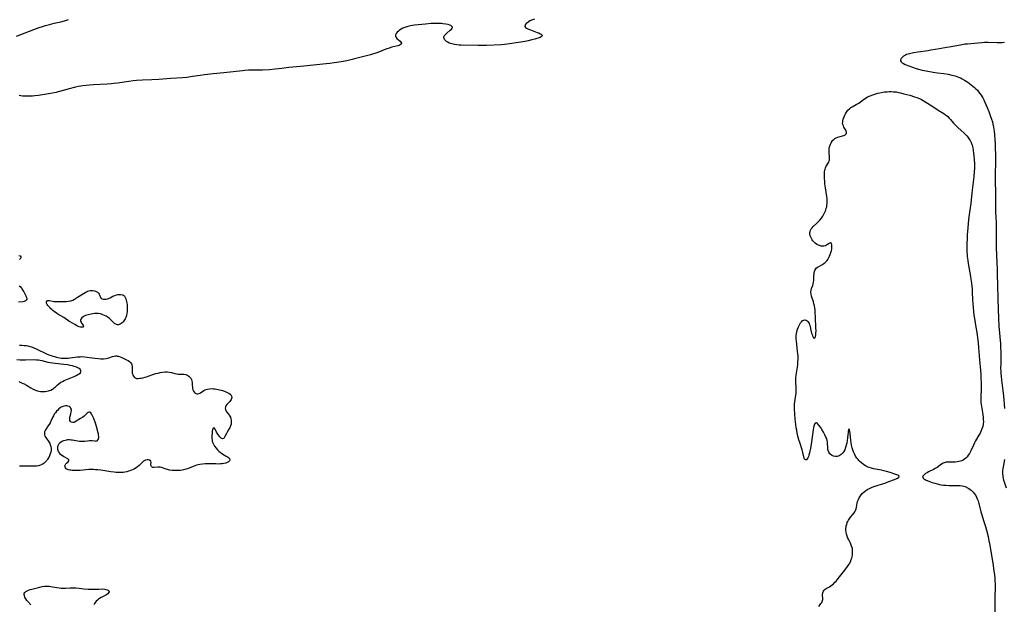
# Model space of a CAD drawing. Units: inches. Extents: x 2112582 to 2117909, y 229032 to 234521.
# Drawn here: x 2115904 to 2116238, y 230275 to 230474 of the extents above; entities that cross this region are included whole.
import ezdxf

# ---------------------------------------------------------------- set-up
doc = ezdxf.new("R2010")
doc.units = ezdxf.units.IN
doc.header["$MEASUREMENT"] = 0
doc.layers.add('c_10_T13S_R20E', color=229, linetype='Continuous')

msp = doc.modelspace()

# ---------------------------------------------------------------- linework, layer by layer
at = {"layer": 'c_10_T13S_R20E'}
for points in [[(2115902.64, 230467.96, 816), (2115908.52, 230470.25, 816), (2115910.31, 230470.91, 816), (2115911.39, 230471.28, 816), (2115912.47, 230471.62, 816), (2115913.83, 230472.01, 816), (2115915.43, 230472.4, 816), (2115917.63, 230472.91, 816), (2115918.88, 230473.22, 816), (2115920.27, 230473.63, 816)], [(2116078.47, 230473.81, 816), (2116077.76, 230473.54, 816), (2116076.94, 230473.16, 816), (2116076.45, 230472.88, 816), (2116076.17, 230472.69, 816), (2116075.71, 230472.34, 816), (2116075.31, 230471.89, 816), (2116075.21, 230471.31, 816), (2116075.46, 230470.98, 816), (2116075.78, 230470.74, 816), (2116076.24, 230470.49, 816), (2116076.76, 230470.25, 816), (2116077.15, 230470.1, 816), (2116079.43, 230469.27, 816), (2116079.91, 230469.08, 816), (2116080.44, 230468.84, 816), (2116080.78, 230468.63, 816), (2116081.01, 230468.42, 816), (2116081.06, 230468.1, 816), (2116080.79, 230467.79, 816), (2116080.44, 230467.59, 816), (2116080.03, 230467.42, 816), (2116079.31, 230467.18, 816), (2116078.62, 230466.98, 816), (2116077.57, 230466.72, 816), (2116076.31, 230466.43, 816), (2116075.18, 230466.19, 816), (2116073.9, 230465.95, 816), (2116073.04, 230465.81, 816), (2116069.26, 230465.27, 816), (2116068.27, 230465.17, 816), (2116067.33, 230465.1, 816), (2116062.16, 230464.87, 816), (2116060.57, 230464.82, 816), (2116059.33, 230464.81, 816), (2116053.57, 230464.94, 816), (2116052.91, 230464.98, 816), (2116052.11, 230465.07, 816), (2116051.33, 230465.18, 816), (2116050.38, 230465.4, 816), (2116049.95, 230465.53, 816), (2116049.55, 230465.68, 816), (2116049.05, 230465.92, 816), (2116048.62, 230466.2, 816), (2116048.18, 230466.59, 816), (2116047.94, 230466.9, 816), (2116047.77, 230467.22, 816), (2116047.7, 230467.51, 816), (2116047.71, 230467.8, 816), (2116047.82, 230468.09, 816), (2116048.1, 230468.48, 816), (2116048.67, 230469.03, 816), (2116049.89, 230469.99, 816), (2116050.29, 230470.37, 816), (2116050.54, 230470.7, 816), (2116050.62, 230471.02, 816), (2116050.47, 230471.31, 816), (2116050.13, 230471.57, 816), (2116049.76, 230471.74, 816), (2116049.21, 230471.92, 816), (2116048.37, 230472.1, 816), (2116047.41, 230472.23, 816), (2116046.86, 230472.27, 816), (2116045.74, 230472.32, 816), (2116044.52, 230472.31, 816), (2116043.44, 230472.25, 816), (2116041.43, 230472.09, 816), (2116039.03, 230471.87, 816), (2116037.77, 230471.71, 816), (2116036.43, 230471.48, 816), (2116035.44, 230471.25, 816), (2116034.48, 230470.95, 816), (2116033.82, 230470.68, 816), (2116033.19, 230470.35, 816), (2116032.7, 230470.04, 816), (2116032.26, 230469.71, 816), (2116031.88, 230469.36, 816), (2116031.48, 230468.9, 816), (2116031.25, 230468.45, 816), (2116031.24, 230468.07, 816), (2116031.46, 230467.58, 816), (2116031.77, 230467.23, 816), (2116032.87, 230466.27, 816), (2116033.12, 230466.01, 816), (2116033.31, 230465.63, 816), (2116033.17, 230465.23, 816), (2116032.84, 230465.02, 816), (2116032.37, 230464.83, 816), (2116032.04, 230464.73, 816), (2116030, 230464.22, 816), (2116029.11, 230463.95, 816), (2116027.98, 230463.55, 816), (2116025.29, 230462.46, 816), (2116024.6, 230462.21, 816), (2116023.44, 230461.84, 816), (2116022.81, 230461.68, 816), (2116020.55, 230461.12, 816), (2116017.4, 230460.25, 816), (2116016.57, 230460.04, 816), (2116014.77, 230459.63, 816), (2116012.83, 230459.26, 816), (2116010.5, 230458.89, 816), (2116008.94, 230458.69, 816), (2116007.8, 230458.55, 816), (2116000.11, 230457.77, 816), (2115996.44, 230457.52, 816), (2115995.09, 230457.36, 816), (2115992.65, 230457.02, 816), (2115990.4, 230456.76, 816), (2115988.53, 230456.62, 816), (2115986.18, 230456.48, 816), (2115984.46, 230456.43, 816), (2115981.41, 230456.4, 816), (2115980.11, 230456.33, 816), (2115979.29, 230456.27, 816), (2115972.94, 230455.6, 816), (2115969.4, 230455.16, 816), (2115966.43, 230454.83, 816), (2115964.96, 230454.63, 816), (2115962.4, 230454.25, 816), (2115960.39, 230454.01, 816), (2115958.94, 230453.9, 816), (2115954.97, 230453.62, 816), (2115950.88, 230453.27, 816), (2115948.55, 230453.15, 816), (2115945.38, 230453.05, 816), (2115943.35, 230452.92, 816), (2115942.19, 230452.81, 816), (2115940.71, 230452.64, 816), (2115936.94, 230452.09, 816), (2115935.66, 230451.93, 816), (2115934.85, 230451.86, 816), (2115933.4, 230451.75, 816), (2115928.79, 230451.51, 816), (2115927.42, 230451.4, 816), (2115926.25, 230451.28, 816), (2115925.07, 230451.13, 816), (2115924.46, 230451.03, 816), (2115923.59, 230450.87, 816), (2115922.64, 230450.65, 816), (2115920.06, 230450.01, 816), (2115918.84, 230449.66, 816), (2115916.73, 230449.04, 816), (2115916.03, 230448.86, 816), (2115915.33, 230448.71, 816), (2115914.13, 230448.49, 816), (2115910.1, 230447.9, 816), (2115908.84, 230447.74, 816), (2115908.06, 230447.66, 816), (2115907.28, 230447.6, 816), (2115906.33, 230447.58, 816), (2115905.46, 230447.6, 816), (2115904.6, 230447.67, 816), (2115903.55, 230447.83, 816)], [(2116238.08, 230465.84, 814), (2116237.29, 230465.76, 814), (2116236.36, 230465.72, 814), (2116235.61, 230465.72, 814), (2116232.55, 230465.82, 814), (2116231.24, 230465.82, 814), (2116230.42, 230465.79, 814), (2116228.98, 230465.68, 814), (2116225.5, 230465.33, 814), (2116224.66, 230465.23, 814), (2116223.16, 230465, 814), (2116219.35, 230464.28, 814), (2116218.34, 230464.11, 814), (2116215.98, 230463.74, 814), (2116213.08, 230463.2, 814), (2116212.17, 230463.05, 814), (2116208.62, 230462.6, 814), (2116207.14, 230462.35, 814), (2116206.24, 230462.16, 814), (2116205.42, 230461.93, 814), (2116204.83, 230461.73, 814), (2116204.42, 230461.55, 814), (2116204.04, 230461.35, 814), (2116203.77, 230461.18, 814), (2116203.29, 230460.8, 814), (2116202.96, 230460.4, 814), (2116202.79, 230460, 814), (2116202.8, 230459.62, 814), (2116203.01, 230459.25, 814), (2116203.39, 230458.9, 814), (2116203.74, 230458.68, 814), (2116204.4, 230458.36, 814), (2116205.65, 230457.89, 814), (2116208.1, 230457.06, 814), (2116209.29, 230456.7, 814), (2116210.11, 230456.49, 814), (2116211.5, 230456.21, 814), (2116213.9, 230455.78, 814), (2116215.37, 230455.55, 814), (2116217.5, 230455.28, 814), (2116218.91, 230455.07, 814), (2116220.22, 230454.81, 814), (2116220.78, 230454.67, 814), (2116221.32, 230454.51, 814), (2116221.91, 230454.31, 814), (2116222.49, 230454.08, 814), (2116223.1, 230453.81, 814), (2116223.69, 230453.52, 814), (2116224.47, 230453.09, 814), (2116225.06, 230452.73, 814), (2116225.64, 230452.35, 814), (2116226.21, 230451.95, 814), (2116226.8, 230451.51, 814), (2116227.37, 230451.04, 814), (2116227.86, 230450.62, 814), (2116228.4, 230450.1, 814), (2116228.86, 230449.62, 814), (2116229.3, 230449.13, 814), (2116229.74, 230448.58, 814), (2116230.14, 230448.01, 814), (2116230.51, 230447.42, 814), (2116230.7, 230447.07, 814), (2116231.04, 230446.42, 814), (2116231.31, 230445.84, 814), (2116232.22, 230443.74, 814), (2116232.76, 230442.41, 814), (2116233.27, 230441.04, 814), (2116233.7, 230439.78, 814), (2116233.96, 230438.87, 814), (2116234.14, 230438.15, 814), (2116234.35, 230437.12, 814), (2116234.56, 230435.74, 814), (2116234.7, 230434.51, 814), (2116234.83, 230432.87, 814), (2116234.91, 230431.44, 814), (2116234.97, 230429.93, 814), (2116235.01, 230427.77, 814), (2116235.01, 230425.46, 814), (2116234.95, 230420.91, 814), (2116234.95, 230418.68, 814), (2116234.99, 230414.89, 814), (2116235.05, 230411.17, 814), (2116235.07, 230408.17, 814), (2116235.2, 230404.61, 814), (2116235.23, 230403.24, 814), (2116235.23, 230398.54, 814), (2116235.3, 230396.16, 814), (2116235.58, 230388.61, 814), (2116235.61, 230387.16, 814), (2116235.66, 230383.37, 814), (2116235.79, 230378.84, 814), (2116235.94, 230375.16, 814), (2116236.05, 230372.17, 814), (2116236.19, 230369.49, 814), (2116236.68, 230363.45, 814), (2116236.78, 230362.15, 814), (2116236.84, 230360.82, 814), (2116236.86, 230359.5, 814), (2116236.79, 230356.85, 814), (2116236.77, 230355.13, 814), (2116236.79, 230354.17, 814), (2116236.85, 230353.27, 814), (2116236.91, 230352.47, 814), (2116237.05, 230351.17, 814), (2116237.51, 230347.53, 814), (2116237.7, 230345.81, 814), (2116238.08, 230341.5, 814)], [(2116175.09, 230274.27, 816), (2116175.77, 230275.23, 816), (2116176.05, 230275.67, 816), (2116176.21, 230275.99, 816), (2116176.32, 230276.33, 816), (2116176.38, 230276.66, 816), (2116176.4, 230276.99, 816), (2116176.33, 230277.96, 816), (2116176.33, 230278.39, 816), (2116176.41, 230278.95, 816), (2116176.62, 230279.46, 816), (2116176.87, 230279.82, 816), (2116177.18, 230280.13, 816), (2116177.56, 230280.4, 816), (2116177.98, 230280.64, 816), (2116178.62, 230280.98, 816), (2116179.1, 230281.26, 816), (2116179.54, 230281.58, 816), (2116179.98, 230281.96, 816), (2116180.51, 230282.49, 816), (2116180.91, 230282.92, 816), (2116181.3, 230283.36, 816), (2116182.1, 230284.35, 816), (2116183.41, 230286.04, 816), (2116184.56, 230287.5, 816), (2116185.03, 230288.14, 816), (2116185.37, 230288.69, 816), (2116185.75, 230289.43, 816), (2116186.05, 230290.19, 816), (2116186.19, 230290.68, 816), (2116186.31, 230291.17, 816), (2116186.42, 230291.82, 816), (2116186.49, 230292.47, 816), (2116186.5, 230293.24, 816), (2116186.42, 230293.92, 816), (2116186.26, 230294.54, 816), (2116186.03, 230295.14, 816), (2116185.75, 230295.73, 816), (2116185.17, 230296.87, 816), (2116184.9, 230297.48, 816), (2116184.65, 230298.13, 816), (2116184.46, 230298.81, 816), (2116184.32, 230299.53, 816), (2116184.26, 230300.19, 816), (2116184.26, 230300.78, 816), (2116184.31, 230301.36, 816), (2116184.37, 230301.71, 816), (2116184.51, 230302.26, 816), (2116184.7, 230302.8, 816), (2116184.88, 230303.19, 816), (2116185.08, 230303.56, 816), (2116185.53, 230304.25, 816), (2116185.83, 230304.65, 816), (2116186.59, 230305.56, 816), (2116187.02, 230306.1, 816), (2116187.25, 230306.44, 816), (2116187.49, 230306.92, 816), (2116187.69, 230307.5, 816), (2116187.8, 230307.98, 816), (2116188.07, 230309.36, 816), (2116188.22, 230309.91, 816), (2116188.45, 230310.56, 816), (2116188.73, 230311.19, 816), (2116189.16, 230311.91, 816), (2116189.78, 230312.66, 816), (2116190.41, 230313.24, 816), (2116191.03, 230313.7, 816), (2116191.69, 230314.1, 816), (2116192.19, 230314.37, 816), (2116192.95, 230314.72, 816), (2116193.75, 230315.03, 816), (2116194.85, 230315.4, 816), (2116196.27, 230315.83, 816), (2116197.45, 230316.2, 816), (2116198.23, 230316.48, 816), (2116201.32, 230317.68, 816), (2116201.75, 230317.86, 816), (2116202.09, 230318.04, 816), (2116202.32, 230318.31, 816), (2116202.21, 230318.68, 816), (2116201.89, 230318.88, 816), (2116201.56, 230319.02, 816), (2116201.17, 230319.16, 816), (2116199.27, 230319.79, 816), (2116198.01, 230320.15, 816), (2116197.06, 230320.38, 816), (2116196.29, 230320.54, 816), (2116193.65, 230321.05, 816), (2116192.88, 230321.23, 816), (2116192.13, 230321.46, 816), (2116191.84, 230321.58, 816), (2116191.37, 230321.8, 816), (2116190.86, 230322.1, 816), (2116190.37, 230322.44, 816), (2116189.58, 230323.04, 816), (2116189.09, 230323.46, 816), (2116188.63, 230323.9, 816), (2116188.35, 230324.2, 816), (2116187.96, 230324.67, 816), (2116187.54, 230325.29, 816), (2116187.12, 230326.07, 816), (2116186.83, 230326.75, 816), (2116186.58, 230327.44, 816), (2116186.36, 230328.21, 816), (2116186.17, 230329.07, 816), (2116186.01, 230329.92, 816), (2116185.91, 230330.69, 816), (2116185.68, 230332.99, 816), (2116185.57, 230333.84, 816), (2116185.5, 230334.3, 816), (2116185.3, 230334.64, 816), (2116185.11, 230334.25, 816), (2116185.04, 230333.88, 816), (2116184.98, 230333.43, 816), (2116184.8, 230331.57, 816), (2116184.7, 230330.71, 816), (2116184.54, 230329.79, 816), (2116184.36, 230329.03, 816), (2116184.13, 230328.29, 816), (2116183.81, 230327.53, 816), (2116183.5, 230326.97, 816), (2116183.14, 230326.47, 816), (2116182.59, 230325.91, 816), (2116181.89, 230325.47, 816), (2116181.24, 230325.27, 816), (2116180.67, 230325.23, 816), (2116180.01, 230325.35, 816), (2116179.32, 230325.69, 816), (2116178.82, 230326.15, 816), (2116178.47, 230326.67, 816), (2116178.22, 230327.26, 816), (2116178.12, 230327.8, 816), (2116178.07, 230328.38, 816), (2116178.03, 230329.65, 816), (2116177.97, 230330.18, 816), (2116177.87, 230330.68, 816), (2116177.71, 230331.17, 816), (2116177.46, 230331.81, 816), (2116177.1, 230332.58, 816), (2116176.6, 230333.54, 816), (2116176.09, 230334.42, 816), (2116175.83, 230334.83, 816), (2116175.55, 230335.21, 816), (2116174.98, 230335.93, 816), (2116174.56, 230336.38, 816), (2116174.23, 230336.62, 816), (2116173.84, 230336.57, 816), (2116173.56, 230336.16, 816), (2116173.38, 230335.56, 816), (2116173.25, 230334.94, 816), (2116173.14, 230334.24, 816), (2116172.59, 230330.22, 816), (2116172.34, 230328.67, 816), (2116172.23, 230328.08, 816), (2116171.85, 230326.46, 816), (2116171.67, 230325.73, 816), (2116171.52, 230325.21, 816), (2116171.34, 230324.76, 816), (2116171.12, 230324.39, 816), (2116170.82, 230324.08, 816), (2116170.5, 230324.06, 816), (2116170.2, 230324.32, 816), (2116170.03, 230324.68, 816), (2116169.9, 230325.14, 816), (2116169.59, 230326.6, 816), (2116169.35, 230327.52, 816), (2116168.55, 230330.03, 816), (2116168.3, 230330.86, 816), (2116167.95, 230332.16, 816), (2116167.71, 230333.19, 816), (2116167.52, 230334.12, 816), (2116167.37, 230334.97, 816), (2116167.2, 230336.08, 816), (2116167, 230337.86, 816), (2116166.85, 230339.69, 816), (2116166.78, 230341.26, 816), (2116166.79, 230342.11, 816), (2116166.83, 230342.95, 816), (2116166.91, 230343.77, 816), (2116167, 230344.58, 816), (2116167.3, 230346.77, 816), (2116167.37, 230347.46, 816), (2116167.39, 230348.05, 816), (2116167.37, 230348.65, 816), (2116167.2, 230350.55, 816), (2116167.19, 230351.26, 816), (2116167.23, 230351.98, 816), (2116167.33, 230352.85, 816), (2116167.77, 230355.58, 816), (2116167.89, 230356.51, 816), (2116167.95, 230357.27, 816), (2116167.99, 230358.26, 816), (2116167.97, 230359.37, 816), (2116167.91, 230360.24, 816), (2116167.84, 230360.93, 816), (2116167.52, 230363.43, 816), (2116167.42, 230364.4, 816), (2116167.37, 230365.08, 816), (2116167.36, 230365.76, 816), (2116167.38, 230366.33, 816), (2116167.43, 230366.84, 816), (2116167.59, 230367.69, 816), (2116167.82, 230368.5, 816), (2116168.12, 230369.26, 816), (2116168.46, 230369.98, 816), (2116168.83, 230370.6, 816), (2116169.1, 230370.96, 816), (2116169.4, 230371.25, 816), (2116169.66, 230371.43, 816), (2116169.93, 230371.56, 816), (2116170.32, 230371.61, 816), (2116170.72, 230371.53, 816), (2116171.03, 230371.36, 816), (2116171.31, 230371.1, 816), (2116171.53, 230370.79, 816), (2116171.71, 230370.43, 816), (2116171.89, 230369.96, 816), (2116172.04, 230369.51, 816), (2116172.26, 230368.62, 816), (2116172.6, 230367.09, 816), (2116172.72, 230366.66, 816), (2116172.89, 230366.18, 816), (2116173.07, 230365.78, 816), (2116173.26, 230365.51, 816), (2116173.54, 230365.43, 816), (2116173.78, 230365.66, 816), (2116173.9, 230365.98, 816), (2116174.02, 230366.55, 816), (2116174.07, 230367.21, 816), (2116174.08, 230367.8, 816), (2116174.05, 230369.05, 816), (2116173.93, 230372.4, 816), (2116173.83, 230374.3, 816), (2116173.77, 230374.97, 816), (2116173.67, 230375.72, 816), (2116173.53, 230376.42, 816), (2116173.37, 230377.1, 816), (2116173.18, 230377.76, 816), (2116172.56, 230379.71, 816), (2116172.41, 230380.39, 816), (2116172.36, 230381.06, 816), (2116172.43, 230381.7, 816), (2116172.59, 230382.32, 816), (2116172.96, 230383.35, 816), (2116173.14, 230383.92, 816), (2116173.27, 230384.46, 816), (2116173.36, 230385.11, 816), (2116173.38, 230385.84, 816), (2116173.38, 230386.8, 816), (2116173.4, 230387.21, 816), (2116173.48, 230387.77, 816), (2116173.7, 230388.42, 816), (2116174.05, 230389, 816), (2116174.29, 230389.26, 816), (2116174.61, 230389.51, 816), (2116175.02, 230389.77, 816), (2116176.27, 230390.44, 816), (2116176.87, 230390.84, 816), (2116177.24, 230391.16, 816), (2116177.55, 230391.48, 816), (2116177.83, 230391.84, 816), (2116178.06, 230392.19, 816), (2116178.27, 230392.56, 816), (2116178.62, 230393.28, 816), (2116178.88, 230393.88, 816), (2116179.12, 230394.49, 816), (2116179.31, 230395.11, 816), (2116179.43, 230395.72, 816), (2116179.49, 230396.23, 816), (2116179.49, 230396.72, 816), (2116179.45, 230397.15, 816), (2116179.29, 230397.59, 816), (2116179, 230397.75, 816), (2116178.55, 230397.58, 816), (2116178.01, 230397.19, 816), (2116177.66, 230396.99, 816), (2116177.27, 230396.81, 816), (2116176.76, 230396.67, 816), (2116176.2, 230396.66, 816), (2116175.84, 230396.72, 816), (2116175.57, 230396.79, 816), (2116174.93, 230397.03, 816), (2116174.3, 230397.36, 816), (2116173.76, 230397.73, 816), (2116173.34, 230398.1, 816), (2116172.97, 230398.51, 816), (2116172.72, 230398.86, 816), (2116172.51, 230399.23, 816), (2116172.29, 230399.71, 816), (2116172.13, 230400.2, 816), (2116172.01, 230400.78, 816), (2116172, 230401.35, 816), (2116172.05, 230401.64, 816), (2116172.21, 230402.09, 816), (2116172.46, 230402.52, 816), (2116172.78, 230402.93, 816), (2116173.14, 230403.31, 816), (2116174.26, 230404.34, 816), (2116174.82, 230404.88, 816), (2116175.36, 230405.45, 816), (2116175.91, 230406.15, 816), (2116176.37, 230406.82, 816), (2116176.77, 230407.53, 816), (2116177.09, 230408.21, 816), (2116177.36, 230408.87, 816), (2116177.58, 230409.54, 816), (2116177.7, 230410.01, 816), (2116177.81, 230410.59, 816), (2116177.88, 230411.17, 816), (2116177.89, 230411.73, 816), (2116177.87, 230412.3, 816), (2116177.82, 230412.85, 816), (2116177.74, 230413.53, 816), (2116177.3, 230416.43, 816), (2116177.13, 230417.8, 816), (2116177.04, 230418.75, 816), (2116176.97, 230419.67, 816), (2116176.94, 230420.51, 816), (2116176.93, 230421.49, 816), (2116176.97, 230422.02, 816), (2116177.06, 230422.52, 816), (2116177.15, 230422.88, 816), (2116177.29, 230423.27, 816), (2116177.45, 230423.61, 816), (2116178.2, 230424.86, 816), (2116178.39, 230425.24, 816), (2116178.53, 230425.61, 816), (2116178.63, 230426, 816), (2116178.68, 230426.38, 816), (2116178.69, 230426.68, 816), (2116178.68, 230427, 816), (2116178.56, 230428.29, 816), (2116178.54, 230428.81, 816), (2116178.55, 230429.33, 816), (2116178.6, 230429.86, 816), (2116178.69, 230430.38, 816), (2116178.85, 230430.96, 816), (2116179, 230431.35, 816), (2116179.17, 230431.73, 816), (2116179.56, 230432.36, 816), (2116179.82, 230432.66, 816), (2116180.13, 230432.92, 816), (2116180.51, 230433.19, 816), (2116180.93, 230433.42, 816), (2116181.45, 230433.64, 816), (2116182.29, 230433.92, 816), (2116183.51, 230434.27, 816), (2116183.86, 230434.4, 816), (2116184.14, 230434.57, 816), (2116184.4, 230434.91, 816), (2116184.48, 230435.41, 816), (2116184.37, 230435.77, 816), (2116184.22, 230436.05, 816), (2116183.78, 230436.72, 816), (2116183.56, 230437.09, 816), (2116183.37, 230437.49, 816), (2116183.2, 230437.96, 816), (2116183.12, 230438.34, 816), (2116183.13, 230438.81, 816), (2116183.22, 230439.29, 816), (2116183.35, 230439.8, 816), (2116183.53, 230440.34, 816), (2116183.86, 230441.13, 816), (2116184.11, 230441.65, 816), (2116184.41, 230442.16, 816), (2116184.65, 230442.5, 816), (2116184.91, 230442.83, 816), (2116185.42, 230443.35, 816), (2116185.9, 230443.72, 816), (2116186.39, 230444.02, 816), (2116187.75, 230444.76, 816), (2116188.15, 230445.01, 816), (2116188.58, 230445.3, 816), (2116190.18, 230446.49, 816), (2116190.75, 230446.87, 816), (2116191.59, 230447.34, 816), (2116192.15, 230447.61, 816), (2116192.78, 230447.88, 816), (2116193.43, 230448.12, 816), (2116194.44, 230448.44, 816), (2116195.1, 230448.62, 816), (2116195.76, 230448.77, 816), (2116196.72, 230448.95, 816), (2116197.37, 230449.04, 816), (2116198.26, 230449.14, 816), (2116198.94, 230449.18, 816), (2116199.62, 230449.18, 816), (2116200.34, 230449.15, 816), (2116201.31, 230449.04, 816), (2116202.14, 230448.88, 816), (2116202.78, 230448.74, 816), (2116203.91, 230448.46, 816), (2116205.89, 230447.91, 816), (2116207.49, 230447.43, 816), (2116208.28, 230447.17, 816), (2116209.18, 230446.81, 816), (2116209.92, 230446.45, 816), (2116210.49, 230446.14, 816), (2116212.89, 230444.69, 816), (2116213.8, 230444.1, 816), (2116215.6, 230442.89, 816), (2116217.5, 230441.7, 816), (2116218.1, 230441.28, 816), (2116218.38, 230441.06, 816), (2116218.84, 230440.67, 816), (2116219.32, 230440.19, 816), (2116219.78, 230439.68, 816), (2116220.81, 230438.48, 816), (2116221.32, 230437.94, 816), (2116222.29, 230436.98, 816), (2116224.4, 230435.03, 816), (2116224.82, 230434.62, 816), (2116225.29, 230434.11, 816), (2116225.73, 230433.58, 816), (2116226.11, 230433.06, 816), (2116226.45, 230432.51, 816), (2116226.78, 230431.86, 816), (2116227.08, 230431, 816), (2116227.29, 230430.1, 816), (2116227.45, 230429.17, 816), (2116227.57, 230428.21, 816), (2116227.66, 230427.28, 816), (2116227.76, 230426.09, 816), (2116227.85, 230424.59, 816), (2116227.88, 230423.83, 816), (2116227.88, 230423.21, 816), (2116227.83, 230421.91, 816), (2116227.71, 230420.5, 816), (2116227.58, 230419.3, 816), (2116226.97, 230414.83, 816), (2116226.61, 230411.19, 816), (2116225.99, 230406.63, 816), (2116225.76, 230404.52, 816), (2116225.59, 230402.77, 816), (2116225.43, 230400.64, 816), (2116225.36, 230399.17, 816), (2116225.34, 230397.68, 816), (2116225.33, 230396.18, 816), (2116225.34, 230394.58, 816), (2116225.37, 230393.91, 816), (2116225.41, 230393.19, 816), (2116225.58, 230391.82, 816), (2116225.75, 230390.73, 816), (2116226.53, 230386.34, 816), (2116226.67, 230385.46, 816), (2116226.86, 230384.14, 816), (2116227, 230382.97, 816), (2116227.07, 230382.12, 816), (2116227.14, 230381.06, 816), (2116227.26, 230378.49, 816), (2116227.35, 230377.12, 816), (2116227.72, 230373.19, 816), (2116227.87, 230372.07, 816), (2116228.39, 230369.12, 816), (2116228.65, 230367.39, 816), (2116229.15, 230363.79, 816), (2116229.31, 230362.16, 816), (2116229.6, 230358.11, 816), (2116229.94, 230354.41, 816), (2116230.01, 230353.14, 816), (2116230.14, 230348.85, 816), (2116230.13, 230347.76, 816), (2116230.04, 230345.81, 816), (2116230.03, 230345.11, 816), (2116230.04, 230344.36, 816), (2116230.09, 230343.6, 816), (2116230.16, 230342.85, 816), (2116230.25, 230342.19, 816), (2116230.71, 230339.52, 816), (2116230.84, 230338.46, 816), (2116230.89, 230337.79, 816), (2116230.9, 230337.12, 816), (2116230.83, 230336.22, 816), (2116230.68, 230335.44, 816), (2116230.42, 230334.57, 816), (2116230.07, 230333.73, 816), (2116229.81, 230333.19, 816), (2116229.39, 230332.42, 816), (2116228.28, 230330.51, 816), (2116227.93, 230329.87, 816), (2116227.52, 230329.05, 816), (2116226.64, 230327.15, 816), (2116226.16, 230326.24, 816), (2116225.77, 230325.62, 816), (2116225.41, 230325.16, 816), (2116225.02, 230324.74, 816), (2116224.47, 230324.29, 816), (2116224.02, 230324.01, 816), (2116223.59, 230323.8, 816), (2116223.15, 230323.63, 816), (2116222.59, 230323.47, 816), (2116222.04, 230323.36, 816), (2116221.48, 230323.29, 816), (2116220.98, 230323.27, 816), (2116219.37, 230323.31, 816), (2116218.68, 230323.29, 816), (2116218.31, 230323.24, 816), (2116217.91, 230323.15, 816), (2116217.27, 230322.92, 816), (2116216.67, 230322.61, 816), (2116216.23, 230322.3, 816), (2116215.21, 230321.52, 816), (2116214.58, 230321.1, 816), (2116213.97, 230320.76, 816), (2116212.32, 230319.98, 816), (2116211.79, 230319.69, 816), (2116211.3, 230319.4, 816), (2116210.9, 230319.11, 816), (2116210.64, 230318.89, 816), (2116210.4, 230318.58, 816), (2116210.29, 230318.23, 816), (2116210.43, 230317.89, 816), (2116210.78, 230317.57, 816), (2116211.13, 230317.36, 816), (2116211.54, 230317.16, 816), (2116212.36, 230316.83, 816), (2116213.55, 230316.42, 816), (2116214.42, 230316.14, 816), (2116215.27, 230315.9, 816), (2116216.46, 230315.65, 816), (2116217.41, 230315.52, 816), (2116218.12, 230315.46, 816), (2116219.13, 230315.41, 816), (2116222.27, 230315.37, 816), (2116223, 230315.33, 816), (2116223.71, 230315.24, 816), (2116224.23, 230315.14, 816), (2116224.77, 230314.98, 816), (2116225.55, 230314.62, 816), (2116226, 230314.35, 816), (2116226.42, 230314.05, 816), (2116226.79, 230313.75, 816), (2116227.13, 230313.43, 816), (2116227.47, 230313.07, 816), (2116227.79, 230312.69, 816), (2116228.3, 230311.95, 816), (2116228.59, 230311.42, 816), (2116228.84, 230310.87, 816), (2116229.1, 230310.21, 816), (2116229.25, 230309.73, 816), (2116229.39, 230309.24, 816), (2116230.03, 230306.42, 816), (2116230.24, 230305.69, 816), (2116231.11, 230303.15, 816), (2116231.64, 230301.48, 816), (2116232, 230300.16, 816), (2116232.48, 230298.1, 816), (2116232.8, 230296.6, 816), (2116233.1, 230295.08, 816), (2116234.24, 230288.16, 816), (2116234.5, 230286.28, 816), (2116234.64, 230285.18, 816), (2116234.79, 230283.69, 816), (2116234.85, 230282.91, 816), (2116234.89, 230282.16, 816), (2116234.89, 230280.74, 816), (2116234.78, 230277.43, 816), (2116234.75, 230275.53, 816), (2116234.79, 230271.49, 816)], [(2115903.43, 230393.49, 816), (2115903.79, 230393.35, 816), (2115904.09, 230393.07, 816), (2115904.08, 230392.74, 816), (2115903.9, 230392.48, 816), (2115903.62, 230392.19, 816)], [(2115903.53, 230383.14, 816), (2115903.91, 230382.8, 816), (2115904.25, 230382.42, 816), (2115904.46, 230382.15, 816), (2115904.79, 230381.66, 816), (2115905.07, 230381.16, 816), (2115905.75, 230379.84, 816), (2115905.93, 230379.43, 816), (2115906.05, 230379.01, 816), (2115906.05, 230378.63, 816), (2115905.91, 230378.31, 816), (2115905.61, 230378.05, 816), (2115905.15, 230377.87, 816), (2115904.7, 230377.79, 816), (2115903.29, 230377.67, 816)], [(2115903.64, 230363.03, 816), (2115904.4, 230363.02, 816), (2115905.17, 230362.97, 816), (2115905.92, 230362.87, 816), (2115906.49, 230362.76, 816), (2115906.79, 230362.69, 816), (2115907.66, 230362.42, 816), (2115908.53, 230362.11, 816), (2115909.28, 230361.8, 816), (2115912.83, 230360.13, 816), (2115913.6, 230359.79, 816), (2115914.38, 230359.48, 816), (2115914.92, 230359.3, 816), (2115915.48, 230359.14, 816), (2115916.16, 230358.96, 816), (2115917.17, 230358.75, 816), (2115917.81, 230358.65, 816), (2115918.45, 230358.6, 816), (2115918.96, 230358.58, 816), (2115919.46, 230358.59, 816), (2115920.15, 230358.64, 816), (2115920.77, 230358.7, 816), (2115923.36, 230359.05, 816), (2115924.16, 230359.13, 816), (2115924.71, 230359.15, 816), (2115925.63, 230359.11, 816), (2115926.56, 230359.01, 816), (2115927.42, 230358.89, 816), (2115929.23, 230358.6, 816), (2115930.42, 230358.46, 816), (2115931.24, 230358.41, 816), (2115932.09, 230358.41, 816), (2115933.02, 230358.51, 816), (2115933.9, 230358.73, 816), (2115935.18, 230359.15, 816), (2115935.72, 230359.29, 816), (2115936.23, 230359.36, 816), (2115936.52, 230359.37, 816), (2115936.81, 230359.35, 816), (2115937.2, 230359.27, 816), (2115937.78, 230359.09, 816), (2115938.36, 230358.85, 816), (2115939.97, 230358.08, 816), (2115940.47, 230357.82, 816), (2115940.92, 230357.54, 816), (2115941.34, 230357.17, 816), (2115941.63, 230356.75, 816), (2115941.8, 230356.31, 816), (2115941.88, 230355.79, 816), (2115941.89, 230355.26, 816), (2115941.83, 230354.39, 816), (2115941.83, 230354.01, 816), (2115941.88, 230353.64, 816), (2115941.97, 230353.28, 816), (2115942.11, 230352.88, 816), (2115942.3, 230352.52, 816), (2115942.69, 230352.06, 816), (2115943.07, 230351.84, 816), (2115943.38, 230351.76, 816), (2115943.93, 230351.73, 816), (2115944.42, 230351.78, 816), (2115944.95, 230351.86, 816), (2115945.48, 230351.96, 816), (2115946.23, 230352.15, 816), (2115946.74, 230352.3, 816), (2115947.25, 230352.47, 816), (2115949.21, 230353.15, 816), (2115949.94, 230353.38, 816), (2115950.67, 230353.58, 816), (2115951.41, 230353.74, 816), (2115952.21, 230353.87, 816), (2115953.01, 230353.95, 816), (2115953.79, 230353.96, 816), (2115954.54, 230353.89, 816), (2115955.2, 230353.77, 816), (2115956.37, 230353.47, 816), (2115956.94, 230353.34, 816), (2115957.51, 230353.24, 816), (2115958.11, 230353.18, 816), (2115959.38, 230353.15, 816), (2115960.12, 230353.04, 816), (2115960.45, 230352.93, 816), (2115960.79, 230352.75, 816), (2115961.1, 230352.52, 816), (2115961.45, 230352.17, 816), (2115961.75, 230351.8, 816), (2115962, 230351.39, 816), (2115962.18, 230350.91, 816), (2115962.27, 230350.28, 816), (2115962.29, 230349.39, 816), (2115962.31, 230348.85, 816), (2115962.39, 230348.32, 816), (2115962.52, 230347.84, 816), (2115962.71, 230347.41, 816), (2115962.99, 230346.98, 816), (2115963.31, 230346.7, 816), (2115963.78, 230346.51, 816), (2115964.17, 230346.53, 816), (2115964.6, 230346.67, 816), (2115965.05, 230346.9, 816), (2115966.19, 230347.62, 816), (2115966.57, 230347.81, 816), (2115966.99, 230347.98, 816), (2115967.44, 230348.1, 816), (2115968.12, 230348.22, 816), (2115968.84, 230348.28, 816), (2115969.52, 230348.26, 816), (2115970.07, 230348.2, 816), (2115970.56, 230348.11, 816), (2115971.05, 230348, 816), (2115972.49, 230347.6, 816), (2115973.19, 230347.38, 816), (2115973.68, 230347.2, 816), (2115974.14, 230347.01, 816), (2115974.75, 230346.68, 816), (2115975.14, 230346.37, 816), (2115975.43, 230346.02, 816), (2115975.61, 230345.66, 816), (2115975.68, 230345.28, 816), (2115975.64, 230344.91, 816), (2115975.5, 230344.54, 816), (2115975.3, 230344.22, 816), (2115975.05, 230343.92, 816), (2115974.04, 230342.87, 816), (2115973.73, 230342.45, 816), (2115973.56, 230342.08, 816), (2115973.49, 230341.64, 816), (2115973.53, 230341.23, 816), (2115973.67, 230340.83, 816), (2115973.95, 230340.39, 816), (2115974.66, 230339.53, 816), (2115974.86, 230339.25, 816), (2115975.07, 230338.88, 816), (2115975.23, 230338.53, 816), (2115975.37, 230338.07, 816), (2115975.47, 230337.52, 816), (2115975.5, 230336.96, 816), (2115975.43, 230336.24, 816), (2115975.29, 230335.66, 816), (2115975.15, 230335.29, 816), (2115974.98, 230334.93, 816), (2115974.75, 230334.5, 816), (2115974.17, 230333.53, 816), (2115973.87, 230332.99, 816), (2115973.36, 230331.96, 816), (2115973.15, 230331.57, 816), (2115972.95, 230331.34, 816), (2115972.53, 230331.26, 816), (2115972.11, 230331.46, 816), (2115971.67, 230331.9, 816), (2115970.91, 230332.86, 816), (2115970.51, 230333.48, 816), (2115970.23, 230334.08, 816), (2115970.04, 230334.55, 816), (2115969.75, 230334.96, 816), (2115969.39, 230334.88, 816), (2115969.17, 230334.26, 816), (2115969.09, 230333.73, 816), (2115969.02, 230333.08, 816), (2115968.97, 230332.46, 816), (2115968.94, 230331.9, 816), (2115968.94, 230331.34, 816), (2115968.98, 230330.91, 816), (2115969.05, 230330.48, 816), (2115969.17, 230330.06, 816), (2115969.33, 230329.64, 816), (2115969.57, 230329.17, 816), (2115969.86, 230328.72, 816), (2115970.36, 230328.06, 816), (2115970.87, 230327.46, 816), (2115971.32, 230327.01, 816), (2115971.81, 230326.6, 816), (2115972.24, 230326.3, 816), (2115972.68, 230326.02, 816), (2115973.82, 230325.38, 816), (2115974.22, 230325.14, 816), (2115974.56, 230324.88, 816), (2115974.89, 230324.5, 816), (2115975, 230324.09, 816), (2115974.87, 230323.72, 816), (2115974.54, 230323.38, 816), (2115974.16, 230323.16, 816), (2115973.7, 230322.98, 816), (2115973, 230322.81, 816), (2115972.43, 230322.73, 816), (2115971.85, 230322.69, 816), (2115971.25, 230322.67, 816), (2115970.27, 230322.69, 816), (2115967.69, 230322.76, 816), (2115966.63, 230322.73, 816), (2115965.73, 230322.65, 816), (2115964.9, 230322.52, 816), (2115964.29, 230322.4, 816), (2115963.7, 230322.25, 816), (2115963.11, 230322.06, 816), (2115962.53, 230321.85, 816), (2115960.66, 230321.08, 816), (2115960.12, 230320.9, 816), (2115959.3, 230320.69, 816), (2115958.81, 230320.59, 816), (2115958.32, 230320.51, 816), (2115957.83, 230320.46, 816), (2115957.34, 230320.43, 816), (2115956.8, 230320.41, 816), (2115956.26, 230320.43, 816), (2115955.42, 230320.5, 816), (2115954.59, 230320.63, 816), (2115953.9, 230320.79, 816), (2115953.4, 230320.95, 816), (2115952.2, 230321.37, 816), (2115951.8, 230321.49, 816), (2115951.41, 230321.57, 816), (2115950.96, 230321.61, 816), (2115950.55, 230321.6, 816), (2115949.38, 230321.45, 816), (2115948.9, 230321.5, 816), (2115948.63, 230321.62, 816), (2115948.4, 230321.83, 816), (2115948.23, 230322.24, 816), (2115948.23, 230322.64, 816), (2115948.29, 230323.23, 816), (2115948.16, 230323.61, 816), (2115947.75, 230323.94, 816), (2115947.38, 230324.04, 816), (2115946.93, 230324.05, 816), (2115946.45, 230323.97, 816), (2115946, 230323.8, 816), (2115945.68, 230323.6, 816), (2115945.45, 230323.41, 816), (2115945.11, 230323.11, 816), (2115944.23, 230322.2, 816), (2115943.69, 230321.72, 816), (2115943.22, 230321.37, 816), (2115942.7, 230321.06, 816), (2115942.18, 230320.78, 816), (2115941.66, 230320.56, 816), (2115941.12, 230320.36, 816), (2115940.65, 230320.21, 816), (2115940.03, 230320.05, 816), (2115939.4, 230319.92, 816), (2115938.78, 230319.84, 816), (2115938.16, 230319.78, 816), (2115937.73, 230319.77, 816), (2115937.11, 230319.76, 816), (2115936.49, 230319.79, 816), (2115935.81, 230319.85, 816), (2115934.61, 230320.01, 816), (2115931.23, 230320.53, 816), (2115930.17, 230320.65, 816), (2115929.44, 230320.71, 816), (2115928.7, 230320.75, 816), (2115927.98, 230320.77, 816), (2115927.18, 230320.75, 816), (2115924.23, 230320.51, 816), (2115922.89, 230320.46, 816), (2115922.3, 230320.45, 816), (2115921.51, 230320.49, 816), (2115921.07, 230320.53, 816), (2115920.66, 230320.6, 816), (2115920.26, 230320.7, 816), (2115919.91, 230320.83, 816), (2115919.5, 230321.07, 816), (2115919.2, 230321.41, 816), (2115919.08, 230321.7, 816), (2115919.05, 230322.02, 816), (2115919.11, 230322.33, 816), (2115919.31, 230322.68, 816), (2115919.62, 230322.97, 816), (2115920.16, 230323.39, 816), (2115920.38, 230323.72, 816), (2115920.33, 230324.08, 816), (2115920.08, 230324.39, 816), (2115919.77, 230324.57, 816), (2115918.97, 230324.94, 816), (2115918.53, 230325.17, 816), (2115917.99, 230325.54, 816), (2115917.58, 230325.91, 816), (2115917.32, 230326.2, 816), (2115917.14, 230326.45, 816), (2115916.84, 230326.95, 816), (2115916.63, 230327.57, 816), (2115916.58, 230328.2, 816), (2115916.66, 230328.73, 816), (2115916.85, 230329.24, 816), (2115917.07, 230329.59, 816), (2115917.46, 230330, 816), (2115917.93, 230330.35, 816), (2115918.28, 230330.54, 816), (2115918.66, 230330.69, 816), (2115919.15, 230330.82, 816), (2115919.67, 230330.91, 816), (2115920.02, 230330.94, 816), (2115920.6, 230330.96, 816), (2115921.19, 230330.93, 816), (2115921.66, 230330.88, 816), (2115922.12, 230330.81, 816), (2115923.93, 230330.46, 816), (2115924.44, 230330.4, 816), (2115924.99, 230330.39, 816), (2115925.75, 230330.44, 816), (2115926.68, 230330.56, 816), (2115927.42, 230330.62, 816), (2115927.89, 230330.62, 816), (2115928.34, 230330.6, 816), (2115929.24, 230330.49, 816), (2115929.58, 230330.48, 816), (2115929.97, 230330.57, 816), (2115930.32, 230330.96, 816), (2115930.46, 230331.29, 816), (2115930.51, 230331.59, 816), (2115930.52, 230332.01, 816), (2115930.47, 230332.47, 816), (2115930.39, 230332.96, 816), (2115930.24, 230333.6, 816), (2115930.09, 230334.18, 816), (2115929.74, 230335.4, 816), (2115929.49, 230336.19, 816), (2115929.26, 230336.87, 816), (2115928.69, 230338.33, 816), (2115928.27, 230339.3, 816), (2115928.06, 230339.7, 816), (2115927.85, 230340.02, 816), (2115927.54, 230340.29, 816), (2115927.24, 230340.33, 816), (2115926.92, 230340.17, 816), (2115926.64, 230339.93, 816), (2115926.05, 230339.35, 816), (2115925.59, 230338.95, 816), (2115925.07, 230338.55, 816), (2115924.35, 230338.08, 816), (2115922.88, 230337.18, 816), (2115922.42, 230336.93, 816), (2115922.05, 230336.78, 816), (2115921.68, 230336.72, 816), (2115921.17, 230336.87, 816), (2115920.88, 230337.16, 816), (2115920.75, 230337.49, 816), (2115920.68, 230338.01, 816), (2115920.71, 230338.54, 816), (2115920.8, 230338.95, 816), (2115921.05, 230339.76, 816), (2115921.2, 230340.39, 816), (2115921.25, 230340.99, 816), (2115921.21, 230341.29, 816), (2115921.12, 230341.57, 816), (2115920.83, 230341.97, 816), (2115920.55, 230342.17, 816), (2115920.07, 230342.36, 816), (2115919.65, 230342.43, 816), (2115919.21, 230342.43, 816), (2115918.62, 230342.34, 816), (2115918.06, 230342.13, 816), (2115917.72, 230341.94, 816), (2115917.4, 230341.71, 816), (2115917, 230341.38, 816), (2115916.62, 230341, 816), (2115916.21, 230340.57, 816), (2115915.82, 230340.11, 816), (2115915.42, 230339.57, 816), (2115915.12, 230339.06, 816), (2115914.81, 230338.44, 816), (2115914.26, 230337.2, 816), (2115914.03, 230336.71, 816), (2115913.66, 230336.07, 816), (2115913.26, 230335.47, 816), (2115912.68, 230334.65, 816), (2115912.47, 230334.33, 816), (2115912.3, 230334.01, 816), (2115912.12, 230333.56, 816), (2115912.05, 230333.09, 816), (2115912.1, 230332.61, 816), (2115912.27, 230332.14, 816), (2115912.51, 230331.71, 816), (2115912.79, 230331.28, 816), (2115913.55, 230330.2, 816), (2115913.87, 230329.65, 816), (2115914.07, 230329.23, 816), (2115914.25, 230328.61, 816), (2115914.35, 230327.98, 816), (2115914.35, 230327.23, 816), (2115914.26, 230326.67, 816), (2115914.08, 230326.08, 816), (2115913.85, 230325.5, 816), (2115913.52, 230324.88, 816), (2115913.15, 230324.28, 816), (2115912.86, 230323.89, 816), (2115912.43, 230323.39, 816), (2115911.95, 230322.96, 816), (2115911.3, 230322.55, 816), (2115910.71, 230322.29, 816), (2115910.09, 230322.09, 816), (2115909.44, 230321.96, 816), (2115908.76, 230321.9, 816), (2115908.06, 230321.89, 816), (2115905.94, 230321.97, 816), (2115904.83, 230321.97, 816), (2115904.2, 230321.94, 816), (2115903.56, 230321.89, 816)], [(2115903.36, 230350.66, 816), (2115904.57, 230350.17, 816), (2115905.24, 230349.86, 816), (2115905.97, 230349.47, 816), (2115907.47, 230348.51, 816), (2115908.23, 230348.11, 816), (2115909.02, 230347.77, 816), (2115909.67, 230347.56, 816), (2115910.21, 230347.43, 816), (2115910.75, 230347.34, 816), (2115911.24, 230347.29, 816), (2115911.79, 230347.27, 816), (2115912.34, 230347.29, 816), (2115912.88, 230347.37, 816), (2115913.41, 230347.49, 816), (2115913.82, 230347.62, 816), (2115914.21, 230347.78, 816), (2115914.87, 230348.13, 816), (2115915.16, 230348.32, 816), (2115915.44, 230348.53, 816), (2115915.96, 230348.99, 816), (2115916.45, 230349.48, 816), (2115916.96, 230349.94, 816), (2115917.63, 230350.42, 816), (2115918.21, 230350.74, 816), (2115918.83, 230351.03, 816), (2115921.61, 230352.16, 816), (2115922.22, 230352.43, 816), (2115922.88, 230352.74, 816), (2115923.42, 230353.03, 816), (2115923.88, 230353.32, 816), (2115924.28, 230353.68, 816), (2115924.45, 230353.95, 816), (2115924.49, 230354.36, 816), (2115924.2, 230354.86, 816), (2115923.85, 230355.14, 816), (2115923.42, 230355.37, 816), (2115922.93, 230355.57, 816), (2115922.17, 230355.82, 816), (2115921.58, 230355.98, 816), (2115920.78, 230356.17, 816), (2115919.97, 230356.33, 816), (2115918.65, 230356.51, 816), (2115915.67, 230356.77, 816), (2115914.82, 230356.88, 816), (2115914.08, 230357.02, 816), (2115913.36, 230357.18, 816), (2115911.32, 230357.7, 816), (2115910.66, 230357.84, 816), (2115910.01, 230357.93, 816), (2115909.36, 230357.99, 816), (2115908.24, 230358.01, 816), (2115905.67, 230357.94, 816), (2115904.78, 230357.94, 816), (2115903.89, 230357.95, 816), (2115902.7, 230358.02, 816)], [(2116238.05, 230324.23, 814), (2116237.69, 230322.33, 814), (2116237.51, 230321.15, 814), (2116237.45, 230320.5, 814), (2116237.42, 230319.87, 814), (2116237.43, 230319.25, 814), (2116237.48, 230318.63, 814), (2116237.52, 230318.32, 814), (2116237.63, 230317.75, 814), (2116237.78, 230317.19, 814), (2116237.97, 230316.59, 814), (2116238.62, 230314.61, 814)], [(2115907.45, 230274.79, 816), (2115906.44, 230275.98, 816), (2115906.14, 230276.36, 816), (2115905.77, 230276.9, 816), (2115905.47, 230277.43, 816), (2115905.28, 230277.87, 816), (2115905.19, 230278.27, 816), (2115905.2, 230278.63, 816), (2115905.39, 230279, 816), (2115905.73, 230279.33, 816), (2115906.18, 230279.61, 816), (2115906.68, 230279.84, 816), (2115907.29, 230280.05, 816), (2115907.76, 230280.19, 816), (2115910.5, 230280.88, 816), (2115911.31, 230281.06, 816), (2115912.13, 230281.18, 816), (2115912.43, 230281.19, 816), (2115913.07, 230281.19, 816), (2115913.72, 230281.13, 816), (2115914.85, 230280.97, 816), (2115917.13, 230280.57, 816), (2115917.72, 230280.5, 816), (2115918.37, 230280.45, 816), (2115919.19, 230280.46, 816), (2115920.87, 230280.58, 816), (2115921.56, 230280.62, 816), (2115922.14, 230280.62, 816), (2115922.73, 230280.6, 816), (2115923.84, 230280.52, 816), (2115925.48, 230280.32, 816), (2115926.96, 230280.19, 816), (2115927.65, 230280.15, 816), (2115928.25, 230280.15, 816), (2115929.02, 230280.16, 816), (2115930.58, 230280.21, 816), (2115931.65, 230280.22, 816), (2115932.55, 230280.16, 816), (2115932.98, 230280.09, 816), (2115933.4, 230279.98, 816), (2115933.73, 230279.82, 816), (2115933.98, 230279.56, 816), (2115934.03, 230279.24, 816), (2115933.88, 230278.91, 816), (2115933.56, 230278.58, 816), (2115933.28, 230278.37, 816), (2115932.96, 230278.17, 816), (2115932.48, 230277.91, 816), (2115931.37, 230277.33, 816), (2115930.83, 230277.01, 816), (2115930.43, 230276.73, 816), (2115930.06, 230276.42, 816), (2115929.69, 230276.04, 816), (2115929.35, 230275.63, 816), (2115929.09, 230275.25, 816), (2115928.86, 230274.85, 816)]]:
    msp.add_polyline3d(points, dxfattribs=at)
msp.add_polyline3d([(2115923.35, 230379.31, 816), (2115925.88, 230380.93, 816), (2115926.31, 230381.18, 816), (2115926.74, 230381.39, 816), (2115927.18, 230381.53, 816), (2115927.64, 230381.61, 816), (2115928.04, 230381.63, 816), (2115928.43, 230381.62, 816), (2115929.06, 230381.51, 816), (2115929.39, 230381.4, 816), (2115929.7, 230381.26, 816), (2115930.06, 230381.03, 816), (2115930.41, 230380.7, 816), (2115930.61, 230380.42, 816), (2115930.77, 230380.12, 816), (2115931.17, 230379.22, 816), (2115931.34, 230378.99, 816), (2115931.67, 230378.77, 816), (2115932.16, 230378.64, 816), (2115932.59, 230378.63, 816), (2115933.06, 230378.69, 816), (2115933.47, 230378.79, 816), (2115933.82, 230378.92, 816), (2115934.39, 230379.17, 816), (2115935.33, 230379.63, 816), (2115935.94, 230379.88, 816), (2115936.55, 230380.09, 816), (2115937.03, 230380.21, 816), (2115937.49, 230380.28, 816), (2115937.93, 230380.3, 816), (2115938.65, 230380.16, 816), (2115939, 230379.95, 816), (2115939.27, 230379.68, 816), (2115939.51, 230379.28, 816), (2115939.71, 230378.81, 816), (2115939.87, 230378.29, 816), (2115939.96, 230377.89, 816), (2115940.04, 230377.42, 816), (2115940.13, 230376.72, 816), (2115940.18, 230376, 816), (2115940.18, 230375.16, 816), (2115940.13, 230374.45, 816), (2115940.04, 230373.79, 816), (2115939.92, 230373.15, 816), (2115939.72, 230372.48, 816), (2115939.5, 230371.95, 816), (2115939.08, 230371.27, 816), (2115938.79, 230370.93, 816), (2115938.48, 230370.62, 816), (2115938.15, 230370.36, 816), (2115937.81, 230370.16, 816), (2115937.51, 230370.04, 816), (2115937.2, 230369.97, 816), (2115936.87, 230369.97, 816), (2115936.54, 230370.04, 816), (2115936.15, 230370.23, 816), (2115935.86, 230370.45, 816), (2115935.57, 230370.71, 816), (2115934.54, 230371.78, 816), (2115934.17, 230372.11, 816), (2115933.77, 230372.43, 816), (2115933.4, 230372.68, 816), (2115933.01, 230372.91, 816), (2115932.48, 230373.17, 816), (2115931.92, 230373.39, 816), (2115931.49, 230373.54, 816), (2115931.05, 230373.65, 816), (2115930.28, 230373.78, 816), (2115929.55, 230373.8, 816), (2115929.05, 230373.77, 816), (2115928.55, 230373.71, 816), (2115928, 230373.62, 816), (2115927.46, 230373.51, 816), (2115926.96, 230373.39, 816), (2115926.49, 230373.25, 816), (2115926, 230373.08, 816), (2115925.59, 230372.9, 816), (2115925.22, 230372.69, 816), (2115924.79, 230372.36, 816), (2115924.48, 230371.9, 816), (2115924.37, 230371.53, 816), (2115924.38, 230371.16, 816), (2115924.51, 230370.81, 816), (2115924.71, 230370.5, 816), (2115925.22, 230369.87, 816), (2115925.37, 230369.53, 816), (2115925.14, 230369.2, 816), (2115924.68, 230369.1, 816), (2115924.3, 230369.14, 816), (2115923.84, 230369.26, 816), (2115923.31, 230369.51, 816), (2115922.4, 230370.06, 816), (2115920.83, 230370.92, 816), (2115920.31, 230371.24, 816), (2115918.64, 230372.4, 816), (2115916.67, 230373.61, 816), (2115916.08, 230373.99, 816), (2115915.51, 230374.37, 816), (2115914.94, 230374.8, 816), (2115914.59, 230375.1, 816), (2115914.27, 230375.4, 816), (2115913.89, 230375.8, 816), (2115913.56, 230376.18, 816), (2115913.25, 230376.55, 816), (2115912.99, 230376.9, 816), (2115912.76, 230377.35, 816), (2115912.73, 230377.79, 816), (2115913.09, 230378.18, 816), (2115913.39, 230378.23, 816), (2115913.78, 230378.19, 816), (2115914.84, 230377.97, 816), (2115915.22, 230377.92, 816), (2115915.62, 230377.9, 816), (2115916.67, 230377.89, 816), (2115919, 230377.89, 816), (2115919.61, 230377.91, 816), (2115920.21, 230377.97, 816), (2115921, 230378.12, 816), (2115921.71, 230378.37, 816), (2115922.3, 230378.67, 816)], close=True, dxfattribs=at)

doc.saveas('drawing.dxf')
